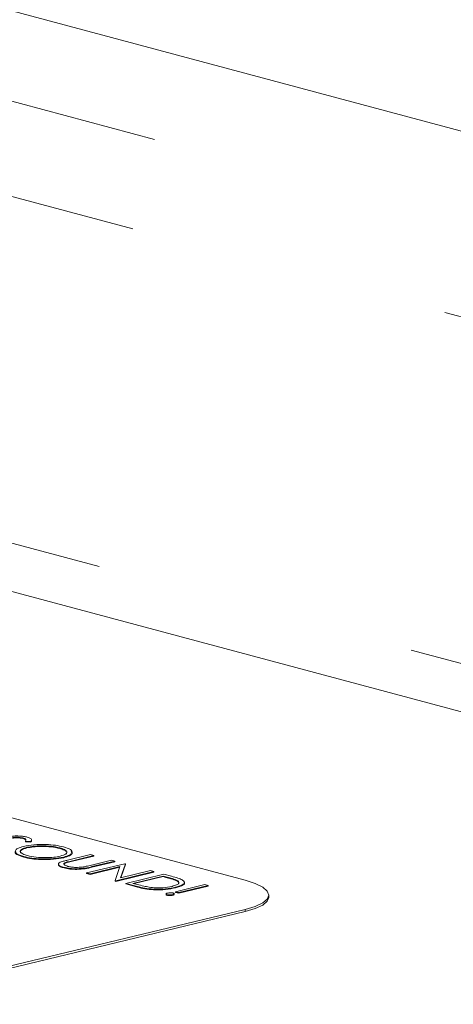
# Model space of a CAD drawing. Units: inches. Extents: x 0.3 to 21.8, y 0.2 to 16.9.
# Drawn here: x 16.4 to 16.6, y 11 to 11.3 of the extents above; entities that cross this region are included whole.
import ezdxf

# ---------------------------------------------------------------- set-up
doc = ezdxf.new("R2010")
doc.units = ezdxf.units.IN
doc.header["$MEASUREMENT"] = 0
doc.linetypes.add('PHANTOM', pattern=[0.5, 0.25, -0.05, 0.05, -0.05, 0.05, -0.05])

msp = doc.modelspace()

# ---------------------------------------------------------------- linework, layer by layer
at = {"color": 8, "linetype": 'PHANTOM', "lineweight": 0}
for p, q in [((17.91839, 10.8567), (16.04459, 11.35871)), ((17.91171, 10.82895), (16.01925, 11.33597)), ((16.01771, 11.22901), (17.91017, 10.722)), ((16.44372, 11.02134), (16.44371, 11.02115)), ((16.45016, 11.01959), (16.45015, 11.0194)), ((16.47306, 11.01646), (16.47306, 11.01627)), ((16.46425, 11.01344), (16.46425, 11.01325)), ((16.4976, 11.00636), (16.49759, 11.00568))]:
    msp.add_line(p, q, dxfattribs=at)
at = {"color": 7, "linetype": 'Continuous', "lineweight": 15}
for p, q in [((16.15461, 11.35723), (17.91838, 10.88469)), ((16.03333, 11.20983), (17.91444, 10.70586)), ((16.4976, 11.01536), (16.00262, 11.14796)), ((16.42878, 11.02848), (16.42878, 11.02828)), ((16.43125, 11.02741), (16.42957, 11.02749)), ((16.42957, 11.02749), (16.42957, 11.0273)), ((16.43125, 11.02722), (16.42957, 11.0273)), ((16.43125, 11.02741), (16.43125, 11.02722)), ((16.43003, 11.02558), (16.43003, 11.02539)), ((16.44018, 11.02542), (16.44017, 11.02523)), ((16.4426, 11.02161), (16.44972, 11.02333)), ((16.44972, 11.02333), (16.45078, 11.02304)), ((16.42904, 11.02272), (16.42904, 11.02252)), ((16.44141, 11.02256), (16.44141, 11.02236)), ((16.4422, 11.02095), (16.44219, 11.02076)), ((16.45077, 11.02285), (16.44371, 11.02115)), ((16.45078, 11.02304), (16.44372, 11.02134)), ((16.44851, 11.01766), (16.46029, 11.02049)), ((16.44915, 11.01989), (16.45621, 11.02159)), ((16.45727, 11.02111), (16.45015, 11.0194)), ((16.45727, 11.0213), (16.45016, 11.01959)), ((16.45078, 11.02304), (16.45077, 11.02285)), ((16.45621, 11.02159), (16.45727, 11.0213)), ((16.45727, 11.0213), (16.45727, 11.02111)), ((16.46052, 11.02043), (16.45903, 11.01611)), ((16.46051, 11.02024), (16.4591, 11.01613)), ((16.46029, 11.02049), (16.46052, 11.02043)), ((16.46052, 11.02043), (16.46051, 11.02024)), ((16.44153, 11.01937), (16.44152, 11.01918)), ((16.44957, 11.01737), (16.44851, 11.01766)), ((16.44851, 11.01766), (16.44851, 11.01746)), ((16.44957, 11.01718), (16.44851, 11.01746)), ((16.45882, 11.0196), (16.44957, 11.01737)), ((16.45875, 11.01939), (16.44957, 11.01718)), ((16.44957, 11.01737), (16.44957, 11.01718)), ((16.45734, 11.01529), (16.45882, 11.0196)), ((16.46936, 11.01787), (16.45757, 11.01503)), ((16.46936, 11.01807), (16.45758, 11.01523)), ((16.45903, 11.01611), (16.4683, 11.01835)), ((16.4606, 11.01442), (16.47238, 11.01726)), ((16.4683, 11.01835), (16.46936, 11.01807)), ((16.46936, 11.01807), (16.46936, 11.01787)), ((16.47238, 11.01726), (16.47476, 11.01662)), ((16.45734, 11.01529), (16.45733, 11.0151)), ((16.45757, 11.01503), (16.45733, 11.0151)), ((16.45758, 11.01523), (16.45734, 11.01529)), ((16.45758, 11.01523), (16.45757, 11.01503)), ((16.46425, 11.01344), (16.4606, 11.01442)), ((16.4606, 11.01442), (16.4606, 11.01422)), ((16.46425, 11.01325), (16.4606, 11.01422)), ((16.47223, 11.01668), (16.46286, 11.01442)), ((16.46286, 11.01442), (16.46422, 11.01406)), ((16.47223, 11.01649), (16.46324, 11.01432)), ((16.47306, 11.01646), (16.47223, 11.01668)), ((16.47223, 11.01668), (16.47223, 11.01649)), ((16.47306, 11.01627), (16.47223, 11.01649)), ((16.47635, 11.01541), (16.47635, 11.01522)), ((16.47601, 11.01183), (16.48507, 11.01401)), ((16.47601, 11.01321), (16.47601, 11.01302)), ((16.47707, 11.01154), (16.47601, 11.01183)), ((16.47601, 11.01183), (16.47601, 11.01163)), ((16.47706, 11.01135), (16.47601, 11.01163)), ((16.48613, 11.01353), (16.47706, 11.01135)), ((16.47707, 11.01154), (16.47706, 11.01135)), ((16.48613, 11.01373), (16.47707, 11.01154)), ((16.48507, 11.01401), (16.48613, 11.01373)), ((16.48613, 11.01373), (16.48613, 11.01353)), ((16.47337, 11.01092), (16.47336, 11.01073)), ((16.47518, 11.01093), (16.47518, 11.01074)), ((16.50491, 11.01006), (16.50492, 11.01074)), ((16.40922, 10.98439), (16.49759, 11.00568)), ((16.40923, 10.98507), (16.4976, 11.00636))]:
    msp.add_line(p, q, dxfattribs=at)
at = {"color": 7, "linetype": 'Continuous', "lineweight": 15, "flags": 128}
for points in [[(16.4976, 11.00636), (16.50071, 11.00728), (16.50302, 11.00835), (16.50444, 11.00953), (16.50492, 11.01076), (16.50444, 11.01201), (16.50302, 11.01322), (16.50071, 11.01435), (16.4976, 11.01536)], [(16.49759, 11.00568), (16.5007, 11.00661), (16.50301, 11.00767), (16.50443, 11.00885), (16.50491, 11.01006)]]:
    msp.add_lwpolyline(points, dxfattribs=at)
at = {"color": 7, "linetype": 'Continuous', "lineweight": 15}
for points, knots in [([(16.42446, 11.02885), (16.42492, 11.02894), (16.42586, 11.02911), (16.42758, 11.02911), (16.42904, 11.02898), (16.42975, 11.02882), (16.43011, 11.02873)], [0, 0, 0, 0, 0.279553, 0.558798, 0.779378, 1, 1, 1, 1]), ([(16.42878, 11.02848), (16.42852, 11.02854), (16.42801, 11.02865), (16.42707, 11.02872), (16.42618, 11.0287), (16.42577, 11.02862), (16.42556, 11.02858)], [0, 0, 0, 0, 0.280274, 0.559931, 0.77992, 1, 1, 1, 1]), ([(16.42878, 11.02828), (16.42852, 11.02834), (16.42801, 11.02846), (16.42706, 11.02853), (16.42618, 11.02851), (16.42577, 11.02843), (16.42556, 11.02839)], [0, 0, 0, 0, 0.2802743, 0.5599314, 0.7799201, 1, 1, 1, 1]), ([(16.42957, 11.02749), (16.42962, 11.02761), (16.42971, 11.0278), (16.42966, 11.02807), (16.42937, 11.02829), (16.42898, 11.02842), (16.42878, 11.02848)], [0, 0, 0, 0, 0.340409, 0.560482, 0.78018, 1, 1, 1, 1]), ([(16.42965, 11.02774), (16.42964, 11.02779), (16.42963, 11.02791), (16.42936, 11.0281), (16.42897, 11.02822), (16.42878, 11.02828)], [0, 0, 0, 0, 0.225702, 0.612743, 1, 1, 1, 1]), ([(16.42897, 11.02586), (16.42999, 11.02605), (16.43202, 11.02643), (16.4357, 11.0265), (16.43897, 11.02625), (16.44055, 11.0259), (16.44133, 11.02573)], [0, 0, 0, 0, 0.279731, 0.5593268, 0.7796805, 1, 1, 1, 1]), ([(16.43011, 11.02873), (16.4305, 11.0286), (16.43114, 11.02839), (16.43143, 11.02802), (16.43142, 11.02772), (16.43131, 11.02751), (16.43125, 11.02741)], [0, 0, 0, 0, 0.338729, 0.558835, 0.779344, 1, 1, 1, 1]), ([(16.43139, 11.02773), (16.4314, 11.02766), (16.43142, 11.02749), (16.43131, 11.02732), (16.43125, 11.02722)], [0, 0, 0, 0, 0.398469, 1, 1, 1, 1]), ([(16.42904, 11.02252), (16.42825, 11.02279), (16.42667, 11.02333), (16.42614, 11.02409), (16.42656, 11.02445), (16.42662, 11.0245)], [0, 0, 0, 0, 0.458859, 0.917762, 1, 1, 1, 1]), ([(16.42904, 11.02272), (16.42823, 11.02299), (16.4266, 11.02353), (16.42624, 11.02447), (16.42701, 11.02529), (16.42831, 11.02567), (16.42897, 11.02586)], [0, 0, 0, 0, 0.279663, 0.559354, 0.779636, 1, 1, 1, 1]), ([(16.43003, 11.02539), (16.42939, 11.02519), (16.42812, 11.02478), (16.42779, 11.02417), (16.42815, 11.02388), (16.4282, 11.02384)], [0, 0, 0, 0, 0.464274, 0.928954, 1, 1, 1, 1]), ([(16.43003, 11.02558), (16.42938, 11.02538), (16.42807, 11.02497), (16.4279, 11.0242), (16.4286, 11.02352), (16.42967, 11.02319), (16.43021, 11.02302)], [0, 0, 0, 0, 0.279416, 0.559077, 0.779478, 1, 1, 1, 1]), ([(16.44018, 11.02542), (16.43934, 11.0256), (16.43765, 11.02595), (16.43464, 11.02609), (16.43195, 11.02596), (16.43067, 11.02571), (16.43003, 11.02558)], [0, 0, 0, 0, 0.279627, 0.55935, 0.77963, 1, 1, 1, 1]), ([(16.44017, 11.02523), (16.43933, 11.02541), (16.43765, 11.02576), (16.43464, 11.0259), (16.43195, 11.02577), (16.43067, 11.02551), (16.43003, 11.02539)], [0, 0, 0, 0, 0.279627, 0.55935, 0.77963, 1, 1, 1, 1]), ([(16.44211, 11.02351), (16.44225, 11.0237), (16.44252, 11.0241), (16.44173, 11.02472), (16.44069, 11.02506), (16.44017, 11.02523)], [0, 0, 0, 0, 0.317939, 0.659094, 1, 1, 1, 1]), ([(16.44036, 11.02284), (16.44102, 11.02305), (16.44233, 11.02345), (16.44252, 11.02423), (16.44176, 11.02491), (16.4407, 11.02525), (16.44018, 11.02542)], [0, 0, 0, 0, 0.279468, 0.5588703, 0.7795158, 1, 1, 1, 1]), ([(16.44133, 11.02573), (16.44216, 11.02546), (16.44381, 11.02492), (16.4442, 11.02396), (16.44341, 11.02313), (16.44208, 11.02275), (16.44141, 11.02256)], [0, 0, 0, 0, 0.279767, 0.559358, 0.779571, 1, 1, 1, 1]), ([(16.4437, 11.02424), (16.44384, 11.02406), (16.44419, 11.02363), (16.44337, 11.02293), (16.44206, 11.02255), (16.44141, 11.02236)], [0, 0, 0, 0, 0.256559, 0.628097, 1, 1, 1, 1]), ([(16.44141, 11.02256), (16.4404, 11.02236), (16.43836, 11.02198), (16.43465, 11.02194), (16.43138, 11.02219), (16.42982, 11.02254), (16.42904, 11.02272)], [0, 0, 0, 0, 0.27963, 0.559343, 0.779597, 1, 1, 1, 1]), ([(16.44141, 11.02236), (16.44039, 11.02217), (16.43836, 11.02179), (16.43465, 11.02175), (16.43138, 11.02199), (16.42982, 11.02235), (16.42904, 11.02252)], [0, 0, 0, 0, 0.27963, 0.559343, 0.779597, 1, 1, 1, 1]), ([(16.43021, 11.02302), (16.43104, 11.02284), (16.43271, 11.02248), (16.43573, 11.02233), (16.43843, 11.02246), (16.43972, 11.02271), (16.44036, 11.02284)], [0, 0, 0, 0, 0.27983, 0.559389, 0.779654, 1, 1, 1, 1]), ([(16.44153, 11.01937), (16.44111, 11.0195), (16.44028, 11.01975), (16.43973, 11.0202), (16.43973, 11.02062), (16.44013, 11.02084), (16.44033, 11.02096)], [0, 0, 0, 0, 0.280221, 0.559914, 0.779952, 1, 1, 1, 1]), ([(16.44152, 11.01918), (16.44111, 11.01931), (16.44029, 11.01956), (16.43972, 11.01998), (16.43979, 11.02024), (16.43982, 11.02034)], [0, 0, 0, 0, 0.381801, 0.762883, 1, 1, 1, 1]), ([(16.44033, 11.02096), (16.44071, 11.02109), (16.4414, 11.02132), (16.44223, 11.02152), (16.4426, 11.02161)], [0, 0, 0, 0, 0.559499, 1, 1, 1, 1]), ([(16.4422, 11.02095), (16.44191, 11.02085), (16.44134, 11.02063), (16.44142, 11.02014), (16.4422, 11.01985), (16.44268, 11.01968)], [0, 0, 0, 0, 0.281057, 0.560821, 1, 1, 1, 1]), ([(16.44219, 11.02076), (16.44186, 11.02065), (16.44146, 11.02053), (16.44149, 11.02038), (16.4415, 11.02035)], [0, 0, 0, 0, 0.8436331, 1, 1, 1, 1]), ([(16.44371, 11.02115), (16.44342, 11.02108), (16.44289, 11.02095), (16.44241, 11.02082), (16.44219, 11.02076)], [0, 0, 0, 0, 0.560124, 1, 1, 1, 1]), ([(16.44372, 11.02134), (16.44342, 11.02127), (16.4429, 11.02115), (16.44241, 11.02101), (16.4422, 11.02095)], [0, 0, 0, 0, 0.560124, 1, 1, 1, 1]), ([(16.45015, 11.0194), (16.44949, 11.01924), (16.44816, 11.01893), (16.44571, 11.0187), (16.44324, 11.0188), (16.44209, 11.01905), (16.44152, 11.01918)], [0, 0, 0, 0, 0.281655, 0.560111, 0.78008, 1, 1, 1, 1]), ([(16.45016, 11.01959), (16.44949, 11.01943), (16.44816, 11.01912), (16.44571, 11.0189), (16.44324, 11.019), (16.4421, 11.01925), (16.44153, 11.01937)], [0, 0, 0, 0, 0.281655, 0.560111, 0.78008, 1, 1, 1, 1]), ([(16.44268, 11.01968), (16.44304, 11.0196), (16.44375, 11.01944), (16.44504, 11.01935), (16.44623, 11.01937), (16.44688, 11.01944), (16.44721, 11.01948)], [0, 0, 0, 0, 0.279787, 0.559377, 0.779569, 1, 1, 1, 1]), ([(16.44721, 11.01948), (16.44759, 11.01955), (16.44828, 11.01967), (16.44889, 11.01982), (16.44915, 11.01989)], [0, 0, 0, 0, 0.559624, 1, 1, 1, 1]), ([(16.47635, 11.01541), (16.4758, 11.01562), (16.47481, 11.01599), (16.47359, 11.01632), (16.47306, 11.01646)], [0, 0, 0, 0, 0.559542, 1, 1, 1, 1]), ([(16.47635, 11.01522), (16.47579, 11.01542), (16.47481, 11.0158), (16.47359, 11.01612), (16.47306, 11.01627)], [0, 0, 0, 0, 0.559542, 1, 1, 1, 1]), ([(16.47476, 11.01662), (16.47547, 11.01643), (16.47673, 11.01609), (16.47767, 11.01569), (16.47808, 11.01551)], [0, 0, 0, 0, 0.560445, 1, 1, 1, 1]), ([(16.47496, 11.01349), (16.47547, 11.01364), (16.47649, 11.01392), (16.47715, 11.01445), (16.4771, 11.01497), (16.4766, 11.01526), (16.47635, 11.01541)], [0, 0, 0, 0, 0.280178, 0.559765, 0.779797, 1, 1, 1, 1]), ([(16.47808, 11.01551), (16.47839, 11.01528), (16.479, 11.01482), (16.47848, 11.01395), (16.47695, 11.01349), (16.47601, 11.01321)], [0, 0, 0, 0, 0.2802641, 0.5607148, 1, 1, 1, 1]), ([(16.47853, 11.01486), (16.47863, 11.01478), (16.47899, 11.01447), (16.47842, 11.01376), (16.47692, 11.0133), (16.47601, 11.01302)], [0, 0, 0, 0, 0.117292, 0.461246, 1, 1, 1, 1]), ([(16.47706, 11.01432), (16.47708, 11.01447), (16.47712, 11.01478), (16.47661, 11.01507), (16.47635, 11.01522)], [0, 0, 0, 0, 0.49462, 1, 1, 1, 1]), ([(16.46422, 11.01406), (16.46485, 11.01389), (16.46598, 11.01359), (16.4673, 11.01334), (16.46789, 11.01323)], [0, 0, 0, 0, 0.560426, 1, 1, 1, 1]), ([(16.47601, 11.01321), (16.47504, 11.01302), (16.4731, 11.01264), (16.46947, 11.01254), (16.4664, 11.01289), (16.46497, 11.01326), (16.46425, 11.01344)], [0, 0, 0, 0, 0.280124, 0.559248, 0.778837, 1, 1, 1, 1]), ([(16.47601, 11.01302), (16.47504, 11.01283), (16.4731, 11.01245), (16.46946, 11.01235), (16.4664, 11.0127), (16.46497, 11.01306), (16.46425, 11.01325)], [0, 0, 0, 0, 0.280124, 0.5592478, 0.7788365, 1, 1, 1, 1]), ([(16.46789, 11.01323), (16.46856, 11.01316), (16.46992, 11.013), (16.47259, 11.01304), (16.47406, 11.01332), (16.47496, 11.01349)], [0, 0, 0, 0, 0.280536, 0.561015, 1, 1, 1, 1]), ([(16.47337, 11.01092), (16.47325, 11.01096), (16.47303, 11.01104), (16.47306, 11.01118), (16.47322, 11.0113), (16.47342, 11.01135), (16.47352, 11.01138)], [0, 0, 0, 0, 0.278711, 0.558443, 0.779268, 1, 1, 1, 1]), ([(16.47352, 11.01138), (16.47366, 11.01141), (16.47395, 11.01147), (16.47448, 11.01149), (16.47498, 11.01147), (16.47521, 11.01142), (16.47533, 11.01139)], [0, 0, 0, 0, 0.280093, 0.559988, 0.780014, 1, 1, 1, 1]), ([(16.47533, 11.01139), (16.47544, 11.01135), (16.47567, 11.01127), (16.47564, 11.01113), (16.47547, 11.01101), (16.47528, 11.01096), (16.47518, 11.01093)], [0, 0, 0, 0, 0.27874, 0.558583, 0.77932, 1, 1, 1, 1]), ([(16.47336, 11.01073), (16.47324, 11.01077), (16.47306, 11.01083), (16.47308, 11.0109), (16.47309, 11.01092)], [0, 0, 0, 0, 0.669041, 1, 1, 1, 1]), ([(16.47518, 11.01074), (16.47503, 11.01071), (16.47474, 11.01065), (16.47421, 11.01063), (16.47372, 11.01065), (16.47348, 11.0107), (16.47336, 11.01073)], [0, 0, 0, 0, 0.280085, 0.560088, 0.780172, 1, 1, 1, 1]), ([(16.47518, 11.01093), (16.47503, 11.0109), (16.47474, 11.01085), (16.47422, 11.01082), (16.47372, 11.01084), (16.47348, 11.01089), (16.47337, 11.01092)], [0, 0, 0, 0, 0.280085, 0.560088, 0.780172, 1, 1, 1, 1]), ([(16.4756, 11.011), (16.47561, 11.01098), (16.47562, 11.01091), (16.47547, 11.01082), (16.47527, 11.01077), (16.47518, 11.01074)], [0, 0, 0, 0, 0.244648, 0.622373, 1, 1, 1, 1])]:
    msp.add_open_spline(points, degree=3, knots=knots, dxfattribs=at)

doc.saveas('drawing.dxf')
